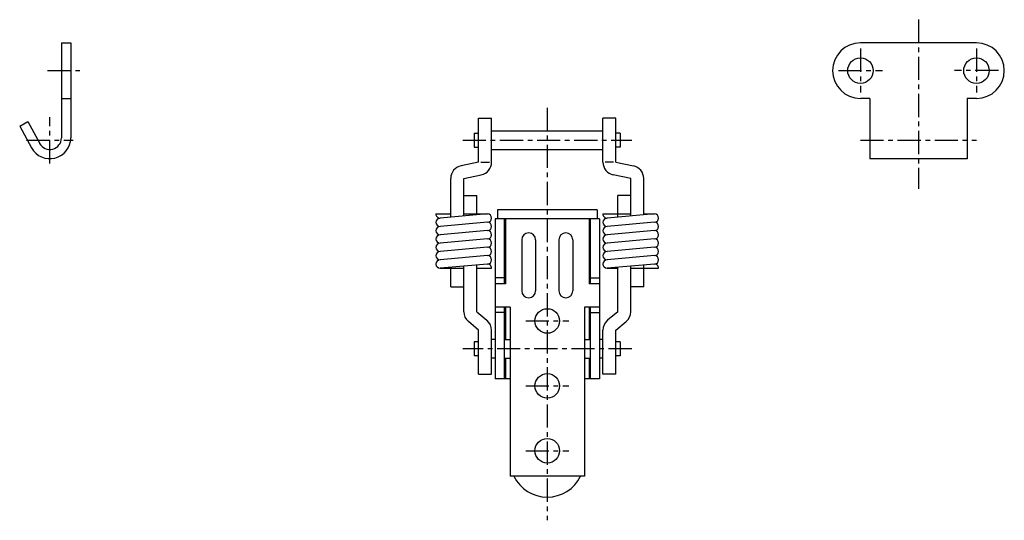
# Model space of a CAD drawing. Extents: x 10 to 476, y 10 to 321.
# Drawn here: x 264 to 476, y 132 to 240 of the extents above; entities that cross this region are included whole.
import ezdxf

# ---------------------------------------------------------------- set-up
doc = ezdxf.new("R2010")
doc.units = 0
doc.header["$LTSCALE"] = 20
doc.header["$MEASUREMENT"] = 0
doc.linetypes.add('CENTER', pattern=[2, 1.25, -0.25, 0.25, -0.25])
doc.layers.add('1', color=7, linetype='CONTINUOUS')
doc.layers.add('4', color=1, linetype='CENTER')

msp = doc.modelspace()

# ---------------------------------------------------------------- linework, layer by layer
at = {"layer": '1', "linetype": 'Continuous'}
for p, q in [((272.86, 235.22), (274.86, 235.22)), ((272.86, 235.22), (272.86, 214.72)), ((274.86, 235.22), (274.86, 214.72)), ((470.06, 235.22), (445.06, 235.22)), ((272.86, 223.22), (274.86, 223.22)), ((447.06, 223.22), (445.06, 223.22)), ((447.06, 223.22), (447.06, 210.22)), ((468.06, 223.22), (468.06, 210.22)), ((470.06, 223.22), (468.06, 223.22)), ((362.76, 209.46), (362.76, 218.95)), ((362.76, 218.95), (365.56, 218.95)), ((365.56, 209.46), (365.56, 218.95)), ((389.56, 209.46), (389.56, 218.95)), ((392.36, 218.95), (389.56, 218.95)), ((392.36, 209.46), (392.36, 218.95)), ((263.86, 217.26), (265.62, 218.22)), ((263.86, 217.26), (266.41, 212.57)), ((265.62, 218.22), (268.17, 213.52)), ((361.81, 215.72), (361.81, 212.72)), ((361.81, 215.72), (362.76, 215.72)), ((365.56, 216.22), (389.56, 216.22)), ((393.31, 215.72), (392.36, 215.72)), ((393.31, 215.72), (393.31, 212.72)), ((361.81, 212.72), (362.76, 212.72)), ((365.56, 212.22), (389.56, 212.22)), ((393.31, 212.72), (392.36, 212.72)), ((468.06, 210.22), (447.06, 210.22)), ((362.76, 209.46), (359, 208.69)), ((363.28, 209.46), (365.08, 209.46)), ((391.85, 209.46), (390.05, 209.46)), ((392.36, 209.46), (396.13, 208.69)), ((356.76, 197.61), (356.76, 205.95)), ((359.56, 205.95), (363.33, 206.72)), ((359.56, 197.86), (359.56, 205.95)), ((395.56, 205.95), (391.8, 206.72)), ((395.56, 197.86), (395.56, 205.95)), ((398.36, 198.1), (398.36, 205.95)), ((359.56, 202.31), (362.36, 202.31)), ((362.36, 198.1), (362.36, 202.31)), ((395.56, 202.31), (392.76, 202.31)), ((392.76, 197.61), (392.76, 202.31)), ((353.56, 198.31), (356.76, 198.31)), ((364.66, 198.31), (354.46, 197.4)), ((359.56, 198.31), (362.36, 198.31)), ((362.36, 198.31), (364.66, 198.31)), ((388.31, 199.22), (366.81, 199.22)), ((366.81, 199.22), (366.81, 197.22)), ((388.31, 199.22), (388.31, 197.22)), ((389.56, 198.31), (395.56, 198.31)), ((400.66, 198.31), (390.46, 197.4)), ((398.36, 198.31), (400.66, 198.31)), ((364.66, 196.51), (354.46, 195.6)), ((388.81, 197.22), (366.31, 197.22)), ((366.31, 197.22), (366.31, 162.72)), ((368.31, 197.22), (368.31, 183.22)), ((368.56, 197.22), (368.56, 183.22)), ((386.56, 197.22), (386.56, 183.22)), ((386.81, 197.22), (386.81, 183.22)), ((388.81, 197.22), (388.81, 162.72)), ((400.66, 196.51), (390.46, 195.6)), ((364.66, 194.71), (354.46, 193.8)), ((400.66, 194.71), (390.46, 193.8)), ((364.66, 192.91), (354.46, 192)), ((364.66, 191.11), (354.46, 190.2)), ((372.06, 192.72), (372.06, 181.72)), ((375.06, 192.72), (375.06, 181.72)), ((380.06, 192.72), (380.06, 181.72)), ((383.06, 192.72), (383.06, 181.72)), ((400.66, 192.91), (390.46, 192)), ((400.66, 191.11), (390.46, 190.2)), ((364.66, 189.31), (354.46, 188.4)), ((400.66, 189.31), (390.46, 188.4)), ((364.66, 187.51), (354.46, 186.6)), ((356.76, 182.61), (356.76, 186.81)), ((359.56, 177.22), (359.56, 187.06)), ((362.36, 177.22), (362.36, 187.3)), ((400.66, 187.51), (390.46, 186.6)), ((392.76, 177.22), (392.76, 186.81)), ((395.56, 177.22), (395.56, 187.06)), ((398.36, 182.61), (398.36, 187.3)), ((354.46, 186.6), (359.56, 186.6)), ((362.36, 186.61), (365.56, 186.61)), ((390.47, 186.6), (392.76, 186.6)), ((395.56, 186.61), (401.56, 186.61)), ((356.76, 182.61), (359.56, 182.61)), ((368.31, 184.52), (366.31, 184.52)), ((368.56, 183.22), (366.31, 183.22)), ((388.81, 183.22), (386.56, 183.22)), ((386.81, 184.52), (388.81, 184.52)), ((398.36, 182.61), (395.56, 182.61)), ((362.36, 177.22), (364.57, 175.36)), ((369.56, 178.22), (366.31, 178.22)), ((368.31, 177.02), (366.31, 177.02)), ((368.31, 178.22), (368.31, 162.72)), ((368.56, 178.22), (368.56, 171.22)), ((369.56, 178.22), (369.56, 141.72)), ((385.56, 178.22), (385.56, 141.72)), ((388.81, 178.22), (385.56, 178.22)), ((386.56, 178.22), (386.56, 171.22)), ((386.81, 178.22), (386.81, 162.72)), ((386.81, 177.02), (388.81, 177.02)), ((392.76, 177.22), (390.56, 175.36)), ((362.76, 173.22), (360.56, 175.08)), ((392.36, 173.22), (394.57, 175.08)), ((362.76, 163.72), (362.76, 173.22)), ((365.56, 163.72), (365.56, 173.22)), ((389.56, 163.72), (389.56, 173.22)), ((392.36, 163.72), (392.36, 173.22)), ((361.81, 170.72), (361.81, 167.72)), ((362.76, 170.72), (361.81, 170.72)), ((366.31, 171.22), (365.56, 171.22)), ((368.31, 171.22), (369.56, 171.22)), ((385.56, 171.22), (386.81, 171.22)), ((389.56, 171.22), (388.81, 171.22)), ((393.31, 170.72), (392.36, 170.72)), ((393.31, 170.72), (393.31, 167.72)), ((362.76, 167.72), (361.81, 167.72)), ((393.31, 167.72), (392.36, 167.72)), ((366.31, 167.22), (365.56, 167.22)), ((368.31, 167.22), (369.56, 167.22)), ((368.56, 167.22), (368.56, 162.72)), ((385.56, 167.22), (386.81, 167.22)), ((386.56, 167.22), (386.56, 162.72)), ((389.56, 167.22), (388.81, 167.22)), ((362.76, 163.72), (365.56, 163.72)), ((392.36, 163.72), (389.56, 163.72)), ((369.56, 162.72), (366.31, 162.72)), ((388.81, 162.72), (385.56, 162.72)), ((385.56, 141.72), (369.56, 141.72))]:
    msp.add_line(p, q, dxfattribs=at)
for centre, radius in [((445.06, 229.22), 2.75), ((470.06, 229.22), 2.75), ((377.56, 175.22), 2.65), ((377.56, 161.22), 2.65), ((377.56, 147.22), 2.65)]:
    msp.add_circle(centre, radius, dxfattribs=at)
for centre, radius, start, end in [((445.06, 229.22), 6, 90, 270), ((470.06, 229.22), 6, 270, 90), ((270.36, 214.72), 4.5, 208.5, 0), ((270.36, 214.72), 2.5, 208.5, 0), ((359.56, 205.95), 2.8, 101.5868, 180), ((362.76, 209.46), 2.8, 281.5868, 0), ((392.36, 209.46), 2.8, 180, 258.4132), ((395.56, 205.95), 2.8, 0, 78.4132), ((354.46, 198.3), 0.903, 179.6912, 269.8398), ((354.46, 196.5), 0.9, 90, 270), ((364.66, 197.41), 0.9, 270, 90), ((390.46, 198.3), 0.903, 179.6912, 269.8398), ((390.46, 196.5), 0.9, 90, 270), ((400.66, 197.41), 0.9, 270, 90), ((354.46, 194.7), 0.9, 90, 270), ((364.66, 195.61), 0.9, 270, 90), ((390.46, 194.7), 0.9, 90, 270), ((400.66, 195.61), 0.9, 270, 90), ((354.46, 192.9), 0.9, 90, 270), ((364.66, 193.81), 0.9, 270, 90), ((373.56, 192.72), 1.5, 0, 180), ((381.56, 192.72), 1.5, 0, 180), ((390.46, 192.9), 0.9, 90, 270), ((400.66, 193.81), 0.9, 270, 90), ((354.46, 191.1), 0.9, 90, 270), ((364.66, 192.01), 0.9, 270, 90), ((364.66, 190.21), 0.9, 270, 90), ((390.46, 191.1), 0.9, 90, 270), ((400.66, 192.01), 0.9, 270, 90), ((400.66, 190.21), 0.9, 270, 90), ((354.46, 189.3), 0.9, 90, 270), ((364.66, 188.41), 0.9, 270, 90), ((390.46, 189.3), 0.9, 90, 270), ((400.66, 188.41), 0.9, 270, 90), ((354.46, 187.5), 0.9, 90, 270), ((364.66, 186.61), 0.9, 359.9075, 90), ((390.46, 187.5), 0.9, 90, 270), ((400.66, 186.61), 0.9, 359.9075, 90), ((373.56, 181.72), 1.5, 180, 0), ((381.56, 181.72), 1.5, 180, 0), ((362.36, 177.22), 2.8, 180, 229.8545), ((392.76, 177.22), 2.8, 310.1455, 0), ((362.76, 173.22), 2.8, 0, 49.8649), ((392.36, 173.22), 2.8, 130.1351, 180), ((377.56, 145.22), 8, 205.9445, 334.0555)]:
    msp.add_arc(centre, radius, start, end, dxfattribs=at)
at = {"layer": '4', "linetype": 'CENTER', "ltscale": 0.2}
for p, q in [((457.56, 240.22), (457.56, 203.72)), ((445.06, 233.97), (445.06, 224.47)), ((470.06, 233.97), (470.06, 224.47)), ((269.86, 229.22), (277.86, 229.22)), ((440.31, 229.22), (449.81, 229.22)), ((474.81, 229.22), (465.31, 229.22)), ((377.56, 221.22), (377.56, 132.22)), ((270.36, 209.22), (270.36, 219.22)), ((265.36, 214.22), (275.36, 214.22)), ((359.36, 214.22), (395.76, 214.22)), ((445.06, 214.22), (470.06, 214.22)), ((372.91, 175.22), (382.21, 175.22)), ((395.76, 169.22), (359.36, 169.22)), ((372.91, 161.22), (382.21, 161.22)), ((372.91, 147.22), (382.21, 147.22))]:
    msp.add_line(p, q, dxfattribs=at)

doc.saveas('drawing.dxf')
